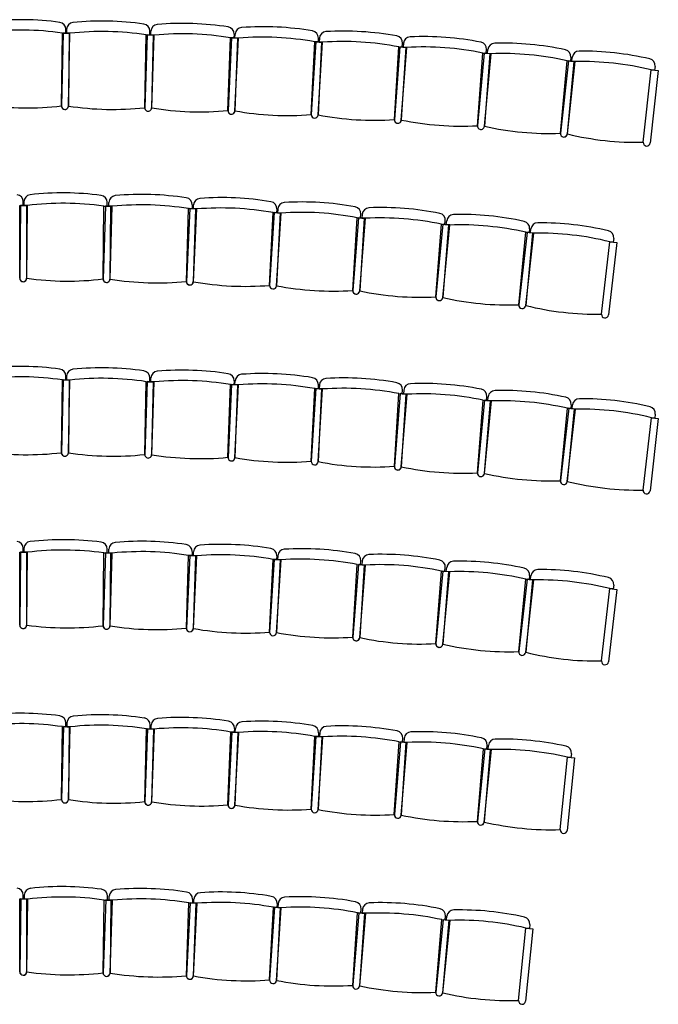
# Model space of a CAD drawing. Units: inches. Extents: x 74354 to 112514, y 65197 to 82550.
# Drawn here: x 93709 to 98311, y 75452 to 82550 of the extents above; entities that cross this region are included whole.
import ezdxf

# ---------------------------------------------------------------- set-up
doc = ezdxf.new("R2010")
doc.units = ezdxf.units.IN
doc.header["$MEASUREMENT"] = 0
doc.layers.add('freecads.com', color=7, linetype='Continuous')

msp = doc.modelspace()

# ---------------------------------------------------------------- linework, layer by layer
at = {"layer": 'freecads.com', "ltscale": 0.5}
for p, q in [((94009.5, 81928.5), (94016.4, 82453.4)), ((94021.2, 82453.6), (94009.7, 81928.7)), ((94016.4, 82453.4), (94041.4, 82453.1)), ((94016.4, 82453.4), (94066.4, 82452.8)), ((94071.2, 82452.5), (94021.2, 82453.6)), ((94041.4, 82453.1), (94041.7, 82480.9)), ((94046.8, 82480.8), (94046.2, 82453)), ((94046.2, 82453), (94071.2, 82452.5)), ((94066.4, 82452.8), (94059.5, 81927.8)), ((94059.7, 81927.6), (94071.2, 82452.5)), ((94609.6, 81915.6), (94621, 82440.5)), ((94628.3, 82440.6), (94609.9, 81915.9)), ((94621, 82440.5), (94646, 82439.9)), ((94621, 82440.5), (94671, 82439.4)), ((94678.2, 82438.8), (94628.3, 82440.6)), ((94646, 82439.9), (94646.6, 82467.7)), ((94653.2, 82439.7), (94654.2, 82467.5)), ((94678.2, 82438.8), (94653.2, 82439.7)), ((94671, 82439.4), (94659.6, 81914.5)), ((94659.9, 81914.2), (94678.2, 82438.8)), ((95209.6, 81895), (95227.9, 82419.7)), ((95235.1, 82419.7), (95209.9, 81895.3)), ((95252.9, 82418.8), (95227.9, 82419.7)), ((95227.9, 82419.7), (95277.9, 82417.9)), ((95285, 82417.3), (95235.1, 82419.7)), ((95253.8, 82446.5), (95252.9, 82418.8)), ((95277.9, 82417.9), (95259.5, 81893.2)), ((95259.8, 81892.9), (95285, 82417.3)), ((95260.1, 82418.5), (95261.4, 82446.2)), ((95285, 82417.3), (95260.1, 82418.5)), ((95860.7, 82417.4), (95859.4, 82389.7)), ((95868.3, 82417), (95866.6, 82389.3)), ((95809.2, 81866.5), (95834.4, 82390.9)), ((95841.6, 82390.8), (95809.6, 81866.8)), ((95859.4, 82389.7), (95834.4, 82390.9)), ((95834.4, 82390.9), (95884.3, 82388.5)), ((95891.5, 82387.8), (95841.6, 82390.8)), ((95884.3, 82388.5), (95859.2, 81864.1)), ((95859.5, 81863.8), (95891.5, 82387.8)), ((95866.6, 82389.3), (95891.5, 82387.8)), ((96408.4, 81830.2), (96440.5, 82354.2)), ((96447.7, 82354), (96408.8, 81830.5)), ((96440.5, 82354.2), (96465.4, 82352.7)), ((96440.5, 82354.2), (96490.4, 82351.1)), ((96497.6, 82350.3), (96447.7, 82354)), ((96490.4, 82351.1), (96458.3, 81827.1)), ((96458.7, 81826.8), (96497.6, 82350.3)), ((96465.4, 82352.7), (96467.1, 82380.4)), ((96474.7, 82379.9), (96472.6, 82352.2)), ((96472.6, 82352.2), (96497.6, 82350.3)), ((97007.1, 81786), (97046, 82309.6)), ((97055.6, 82309.2), (97007.6, 81786.4)), ((97046, 82309.6), (97071, 82307.7)), ((97046, 82309.6), (97095.9, 82305.9)), ((97105.4, 82304.6), (97055.6, 82309.2)), ((97095.9, 82305.9), (97057, 81782.3)), ((97057.4, 81781.8), (97105.4, 82304.6)), ((97071, 82307.7), (97073, 82335.4)), ((97080.5, 82306.9), (97083.1, 82334.6)), ((97105.4, 82304.6), (97080.5, 82306.9)), ((97680.6, 82279.7), (97678, 82252)), ((97687.6, 82251.1), (97690.6, 82278.7)), ((97605.1, 81731.5), (97653.1, 82254.3)), ((97662.7, 82253.8), (97605.6, 81731.9)), ((97678, 82252), (97653.1, 82254.3)), ((97653.1, 82254.3), (97702.9, 82249.7)), ((97702.9, 82249.7), (97654.9, 81726.9)), ((97655.3, 81726.5), (97712.4, 82248.3)), ((97712.4, 82248.3), (97662.7, 82253.8)), ((97712.4, 82248.3), (97687.6, 82251.1)), ((98287, 82213.3), (98284, 82185.7)), ((98202, 81666.6), (98259.2, 82188.5)), ((98308.9, 82183), (98251.7, 81661.1)), ((98284, 82185.7), (98259.2, 82188.5)), ((98259.2, 82188.5), (98308.9, 82183)), ((93708.8, 81211), (93733.8, 81211)), ((93708.8, 80686), (93708.8, 81211)), ((93708.8, 81211), (93758.8, 81211)), ((93714, 81211.2), (93709.5, 80686.2)), ((93764, 81210.8), (93714, 81211.2)), ((93733.8, 81211), (93733.8, 81238.8)), ((93739.3, 81238.7), (93739, 81211)), ((93739, 81211), (93764, 81210.8)), ((93758.8, 81211), (93758.8, 80686)), ((93759.5, 80685.8), (93764, 81210.8)), ((94339, 81205.7), (94339.3, 81233.5)), ((94351, 81205.5), (94351.9, 81233.3)), ((94951.6, 81214.9), (94950.7, 81187.2)), ((94960.3, 81186.8), (94961.7, 81214.5)), ((94309.4, 80681), (94314, 81206)), ((94326, 81206.3), (94310, 80681.5)), ((94314, 81206), (94339, 81205.7)), ((94314, 81206), (94364, 81205.5)), ((94376, 81204.7), (94326, 81206.3)), ((94376, 81204.7), (94351, 81205.5)), ((94364, 81205.5), (94359.4, 80680.5)), ((94360, 80680), (94376, 81204.7)), ((94909.7, 80663.2), (94925.7, 81187.9)), ((94935.4, 81188), (94910.2, 80663.6)), ((94950.7, 81187.2), (94925.7, 81187.9)), ((94925.7, 81187.9), (94975.7, 81186.4)), ((94985.3, 81185.6), (94935.4, 81188)), ((94975.7, 81186.4), (94959.7, 80661.7)), ((94960.1, 80661.2), (94985.3, 81185.6)), ((94985.3, 81185.6), (94960.3, 81186.8)), ((95509.5, 80634.8), (95534.7, 81159.2)), ((95541.9, 81159.2), (95509.8, 80635.1)), ((95559.6, 81158), (95534.7, 81159.2)), ((95534.7, 81159.2), (95584.6, 81156.8)), ((95591.8, 81156.1), (95541.9, 81159.2)), ((95584.6, 81156.8), (95559.4, 80632.4)), ((95561, 81185.8), (95559.6, 81158)), ((95559.7, 80632.1), (95591.8, 81156.1)), ((95568.5, 81185.3), (95566.8, 81157.6)), ((95566.8, 81157.6), (95591.8, 81156.1)), ((96165.7, 81121), (96167.4, 81148.7)), ((96177.5, 81148), (96175.3, 81120.3)), ((96108.7, 80598.5), (96140.7, 81122.5)), ((96150.4, 81122.3), (96109.2, 80598.9)), ((96140.7, 81122.5), (96165.7, 81121)), ((96140.7, 81122.5), (96190.7, 81119.5)), ((96200.2, 81118.4), (96150.4, 81122.3)), ((96190.7, 81119.5), (96158.6, 80595.5)), ((96159, 80595), (96200.2, 81118.4)), ((96175.3, 81120.3), (96200.2, 81118.4)), ((96707.3, 80551.8), (96748.5, 81075.2)), ((96758.1, 81074.8), (96707.8, 80552.2)), ((96748.5, 81075.2), (96773.4, 81073.3)), ((96748.5, 81075.2), (96798.4, 81071.3)), ((96798.4, 81071.3), (96757.2, 80547.9)), ((96757.6, 80547.4), (96807.9, 81070)), ((96807.9, 81070), (96758.1, 81074.8)), ((96773.4, 81073.3), (96775.6, 81100.9)), ((96783, 81072.4), (96785.7, 81100.1)), ((96807.9, 81070), (96783, 81072.4)), ((97305, 80494.7), (97355.3, 81017.3)), ((97364.9, 81016.7), (97305.5, 80495.1)), ((97405.1, 81012.5), (97354.8, 80489.9)), ((97355.2, 80489.5), (97414.6, 81011.1)), ((97380.2, 81014.9), (97355.3, 81017.3)), ((97355.3, 81017.3), (97405.1, 81012.5)), ((97414.6, 81011.1), (97364.9, 81016.7)), ((97382.9, 81042.5), (97380.2, 81014.9)), ((97389.8, 81013.9), (97392.9, 81041.5)), ((97414.6, 81011.1), (97389.8, 81013.9)), ((97901.6, 80427.2), (97961.1, 80948.8)), ((98010.8, 80943.2), (97951.3, 80421.5)), ((97985.9, 80946), (97961.1, 80948.8)), ((97961.1, 80948.8), (98010.8, 80943.2)), ((97989.1, 80973.6), (97985.9, 80946)), ((94009.5, 79428.5), (94016.4, 79953.4)), ((94021.2, 79953.6), (94009.7, 79428.7)), ((94016.4, 79953.4), (94041.4, 79953.1)), ((94016.4, 79953.4), (94066.4, 79952.8)), ((94071.2, 79952.5), (94021.2, 79953.6)), ((94041.4, 79953.1), (94041.7, 79980.9)), ((94046.8, 79980.8), (94046.2, 79953)), ((94046.2, 79953), (94071.2, 79952.5)), ((94066.4, 79952.8), (94059.5, 79427.8)), ((94059.7, 79427.6), (94071.2, 79952.5)), ((94609.6, 79415.6), (94621, 79940.5)), ((94628.3, 79940.6), (94609.9, 79415.9)), ((94621, 79940.5), (94646, 79939.9)), ((94621, 79940.5), (94671, 79939.4)), ((94678.2, 79938.8), (94628.3, 79940.6)), ((94646, 79939.9), (94646.6, 79967.7)), ((94653.2, 79939.7), (94654.2, 79967.5)), ((94678.2, 79938.8), (94653.2, 79939.7)), ((94671, 79939.4), (94659.6, 79414.5)), ((94659.9, 79414.2), (94678.2, 79938.8)), ((95253.8, 79946.5), (95252.9, 79918.8)), ((95260.1, 79918.5), (95261.4, 79946.2)), ((95209.6, 79395), (95227.9, 79919.7)), ((95235.1, 79919.7), (95209.9, 79395.3)), ((95252.9, 79918.8), (95227.9, 79919.7)), ((95227.9, 79919.7), (95277.9, 79917.9)), ((95285, 79917.3), (95235.1, 79919.7)), ((95277.9, 79917.9), (95259.5, 79393.2)), ((95259.8, 79392.9), (95285, 79917.3)), ((95285, 79917.3), (95260.1, 79918.5)), ((95809.2, 79366.5), (95834.4, 79890.9)), ((95841.6, 79890.8), (95809.6, 79366.8)), ((95859.4, 79889.7), (95834.4, 79890.9)), ((95834.4, 79890.9), (95884.3, 79888.5)), ((95891.5, 79887.8), (95841.6, 79890.8)), ((95884.3, 79888.5), (95859.2, 79364.1)), ((95860.7, 79917.4), (95859.4, 79889.7)), ((95859.5, 79363.8), (95891.5, 79887.8)), ((95868.3, 79917), (95866.6, 79889.3)), ((95866.6, 79889.3), (95891.5, 79887.8)), ((96465.4, 79852.7), (96467.1, 79880.4)), ((96477.2, 79879.7), (96475, 79852)), ((96408.4, 79330.2), (96440.5, 79854.2)), ((96450.1, 79854), (96408.9, 79330.6)), ((96440.5, 79854.2), (96465.4, 79852.7)), ((96440.5, 79854.2), (96490.4, 79851.1)), ((96499.9, 79850), (96450.1, 79854)), ((96490.4, 79851.1), (96458.3, 79327.1)), ((96458.8, 79326.7), (96499.9, 79850)), ((96475, 79852), (96499.9, 79850)), ((97007.1, 79283.5), (97048.2, 79806.9)), ((97057.8, 79806.5), (97007.5, 79283.9)), ((97048.2, 79806.9), (97073.2, 79804.9)), ((97048.2, 79806.9), (97098.1, 79803)), ((97098.1, 79803), (97056.9, 79279.6)), ((97057.3, 79279.1), (97107.6, 79801.7)), ((97107.6, 79801.7), (97057.8, 79806.5)), ((97073.2, 79804.9), (97075.3, 79832.6)), ((97082.7, 79804.1), (97085.4, 79831.7)), ((97107.6, 79801.7), (97082.7, 79804.1)), ((97604.8, 79226.4), (97655.1, 79749)), ((97664.7, 79748.4), (97605.2, 79226.8)), ((97704.9, 79744.2), (97654.5, 79221.6)), ((97654.9, 79221.1), (97714.4, 79742.8)), ((97680, 79746.6), (97655.1, 79749)), ((97655.1, 79749), (97704.9, 79744.2)), ((97714.4, 79742.8), (97664.7, 79748.4)), ((97682.6, 79774.2), (97680, 79746.6)), ((97689.5, 79745.6), (97692.7, 79773.2)), ((97714.4, 79742.8), (97689.5, 79745.6)), ((98201.4, 79158.9), (98260.8, 79680.5)), ((98310.5, 79674.8), (98251.1, 79153.2)), ((98285.7, 79677.7), (98260.8, 79680.5)), ((98260.8, 79680.5), (98310.5, 79674.8)), ((98288.8, 79705.2), (98285.7, 79677.7)), ((93733.8, 78711), (93733.8, 78738.8)), ((93739.3, 78738.7), (93739, 78711)), ((94339, 78705.7), (94339.3, 78733.5)), ((94351, 78705.5), (94351.9, 78733.3)), ((93708.8, 78711), (93733.8, 78711)), ((93708.8, 78186), (93708.8, 78711)), ((93708.8, 78711), (93758.8, 78711)), ((93714, 78711.2), (93709.5, 78186.2)), ((93764, 78710.8), (93714, 78711.2)), ((93739, 78711), (93764, 78710.8)), ((93758.8, 78711), (93758.8, 78186)), ((93759.5, 78185.8), (93764, 78710.8)), ((94309.4, 78181), (94314, 78706)), ((94326, 78706.3), (94310, 78181.5)), ((94314, 78706), (94339, 78705.7)), ((94314, 78706), (94364, 78705.5)), ((94376, 78704.7), (94326, 78706.3)), ((94376, 78704.7), (94351, 78705.5)), ((94364, 78705.5), (94359.4, 78180.5)), ((94360, 78180), (94376, 78704.7)), ((94909.7, 78163.2), (94925.7, 78687.9)), ((94935.4, 78688), (94910.2, 78163.6)), ((94950.7, 78687.2), (94925.7, 78687.9)), ((94925.7, 78687.9), (94975.7, 78686.4)), ((94985.3, 78685.6), (94935.4, 78688)), ((94951.6, 78714.9), (94950.7, 78687.2)), ((94975.7, 78686.4), (94959.7, 78161.7)), ((94960.1, 78161.2), (94985.3, 78685.6)), ((94960.3, 78686.8), (94961.7, 78714.5)), ((94985.3, 78685.6), (94960.3, 78686.8)), ((95509.5, 78134.8), (95534.7, 78659.2)), ((95541.9, 78659.2), (95509.8, 78135.1)), ((95559.6, 78658), (95534.7, 78659.2)), ((95534.7, 78659.2), (95584.6, 78656.8)), ((95591.8, 78656.1), (95541.9, 78659.2)), ((95584.6, 78656.8), (95559.4, 78132.4)), ((95561, 78685.8), (95559.6, 78658)), ((95559.7, 78132.1), (95591.8, 78656.1)), ((95568.5, 78685.3), (95566.8, 78657.6)), ((95566.8, 78657.6), (95591.8, 78656.1)), ((96108.7, 78098.5), (96140.7, 78622.5)), ((96150.4, 78622.3), (96109.2, 78098.9)), ((96140.7, 78622.5), (96165.7, 78621)), ((96140.7, 78622.5), (96190.7, 78619.5)), ((96200.2, 78618.4), (96150.4, 78622.3)), ((96190.7, 78619.5), (96158.6, 78095.5)), ((96159, 78095), (96200.2, 78618.4)), ((96165.7, 78621), (96167.4, 78648.7)), ((96177.5, 78648), (96175.3, 78620.3)), ((96175.3, 78620.3), (96200.2, 78618.4)), ((96773.4, 78573.3), (96775.6, 78600.9)), ((96783, 78572.4), (96785.7, 78600.1)), ((96707.3, 78051.8), (96748.5, 78575.2)), ((96758.1, 78574.8), (96707.8, 78052.2)), ((96748.5, 78575.2), (96773.4, 78573.3)), ((96748.5, 78575.2), (96798.4, 78571.3)), ((96798.4, 78571.3), (96757.2, 78047.9)), ((96757.6, 78047.4), (96807.9, 78570)), ((96807.9, 78570), (96758.1, 78574.8)), ((96807.9, 78570), (96783, 78572.4)), ((97305, 77994.7), (97355.3, 78517.3)), ((97364.9, 78516.7), (97305.5, 77995.1)), ((97405.1, 78512.5), (97354.8, 77989.9)), ((97355.2, 77989.5), (97414.6, 78511.1)), ((97380.2, 78514.9), (97355.3, 78517.3)), ((97355.3, 78517.3), (97405.1, 78512.5)), ((97414.6, 78511.1), (97364.9, 78516.7)), ((97382.9, 78542.5), (97380.2, 78514.9)), ((97389.8, 78513.9), (97392.9, 78541.5)), ((97414.6, 78511.1), (97389.8, 78513.9)), ((97901.6, 77927.2), (97961.1, 78448.8)), ((98010.8, 78443.2), (97951.3, 77921.5)), ((97985.9, 78446), (97961.1, 78448.8)), ((97961.1, 78448.8), (98010.8, 78443.2)), ((97989.1, 78473.6), (97985.9, 78446)), ((94009.5, 76928.5), (94016.4, 77453.4)), ((94023.6, 77453.6), (94009.8, 76928.8)), ((94016.4, 77453.4), (94041.4, 77453.1)), ((94016.4, 77453.4), (94066.4, 77452.8)), ((94073.6, 77452.3), (94023.6, 77453.6)), ((94041.4, 77453.1), (94041.7, 77480.9)), ((94049.3, 77480.7), (94048.6, 77453)), ((94048.6, 77453), (94073.6, 77452.3)), ((94066.4, 77452.8), (94059.5, 76927.8)), ((94059.8, 76927.5), (94073.6, 77452.3)), ((94648.4, 77437.3), (94649.1, 77465)), ((94655.6, 77437), (94656.7, 77464.8)), ((94609.6, 76913.1), (94623.4, 77437.9)), ((94630.6, 77438), (94610, 76913.4)), ((94623.4, 77437.9), (94648.4, 77437.3)), ((94623.4, 77437.9), (94673.4, 77436.6)), ((94680.6, 77436), (94630.6, 77438)), ((94680.6, 77436), (94655.6, 77437)), ((94673.4, 77436.6), (94659.6, 76911.8)), ((94659.9, 76911.4), (94680.6, 77436)), ((95209.5, 76889.8), (95230.1, 77414.4)), ((95237.3, 77414.4), (95209.9, 76890.2)), ((95255.1, 77413.5), (95230.1, 77414.4)), ((95230.1, 77414.4), (95280.1, 77412.5)), ((95287.3, 77411.8), (95237.3, 77414.4)), ((95256.2, 77441.2), (95255.1, 77413.5)), ((95280.1, 77412.5), (95259.5, 76887.9)), ((95259.8, 76887.5), (95287.3, 77411.8)), ((95262.3, 77413.1), (95263.8, 77440.9)), ((95287.3, 77411.8), (95262.3, 77413.1)), ((95809, 76858.8), (95836.5, 77383)), ((95843.7, 77382.9), (95809.4, 76859.1)), ((95861.5, 77381.7), (95836.5, 77383)), ((95836.5, 77383), (95886.4, 77380.4)), ((95893.6, 77379.7), (95843.7, 77382.9)), ((95886.4, 77380.4), (95859, 76856.1)), ((95859.3, 76855.8), (95893.6, 77379.7)), ((95862.9, 77409.5), (95861.5, 77381.7)), ((95870.5, 77409), (95868.7, 77381.3)), ((95868.7, 77381.3), (95893.6, 77379.7)), ((96408.1, 76819.8), (96442.4, 77343.7)), ((96452, 77343.4), (96408.6, 76820.2)), ((96442.4, 77343.7), (96467.4, 77342.1)), ((96442.4, 77343.7), (96492.3, 77340.4)), ((96501.9, 77339.3), (96452, 77343.4)), ((96492.3, 77340.4), (96458, 76816.6)), ((96458.4, 76816.1), (96501.9, 77339.3)), ((96467.4, 77342.1), (96469.2, 77369.8)), ((96479.3, 77369), (96477, 77341.4)), ((96477, 77341.4), (96501.9, 77339.3)), ((97074.9, 77291.7), (97077.2, 77319.3)), ((97084.5, 77290.8), (97087.2, 77318.4)), ((97006.5, 76770.5), (97050, 77293.7)), ((97059.6, 77293.3), (97007, 76770.9)), ((97050, 77293.7), (97074.9, 77291.7)), ((97050, 77293.7), (97099.8, 77289.6)), ((97099.8, 77289.6), (97056.3, 76766.4)), ((97056.7, 76765.9), (97109.3, 77288.3)), ((97109.3, 77288.3), (97059.6, 77293.3)), ((97109.3, 77288.3), (97084.5, 77290.8)), ((97604, 76710.8), (97656.6, 77233.2)), ((97681.4, 77230.7), (97656.6, 77233.2)), ((97656.6, 77233.2), (97706.3, 77228.2)), ((97684.2, 77258.3), (97681.4, 77230.7)), ((97706.3, 77228.2), (97653.7, 76705.8)), ((93733.8, 76211), (93733.8, 76238.8)), ((93741.8, 76238.7), (93741.4, 76211)), ((93708.8, 76211), (93733.8, 76211)), ((93708.8, 75686), (93708.8, 76211)), ((93708.8, 76211), (93758.8, 76211)), ((93716.4, 76211.3), (93709.6, 75686.3)), ((93766.4, 76210.6), (93716.4, 76211.3)), ((93741.4, 76211), (93766.4, 76210.6)), ((93758.8, 76211), (93758.8, 75686)), ((93759.6, 75685.7), (93766.4, 76210.6)), ((94309.5, 75678.5), (94316.4, 76203.4)), ((94328.4, 76203.7), (94310.1, 75679)), ((94316.4, 76203.4), (94341.4, 76203.1)), ((94316.4, 76203.4), (94366.4, 76202.8)), ((94378.4, 76201.9), (94328.4, 76203.7)), ((94341.4, 76203.1), (94341.7, 76230.9)), ((94353.4, 76202.8), (94354.4, 76230.6)), ((94378.4, 76201.9), (94353.4, 76202.8)), ((94366.4, 76202.8), (94359.5, 75677.8)), ((94360, 75677.3), (94378.4, 76201.9)), ((94909.7, 75658.1), (94928, 76182.7)), ((94937.6, 76182.8), (94910.2, 75658.5)), ((94953, 76181.9), (94928, 76182.7)), ((94928, 76182.7), (94978, 76181)), ((94987.6, 76180.1), (94937.6, 76182.8)), ((94954, 76209.6), (94953, 76181.9)), ((94978, 76181), (94959.7, 75656.3)), ((94960.1, 75655.9), (94987.6, 76180.1)), ((94962.6, 76181.5), (94964.1, 76209.2)), ((94987.6, 76180.1), (94962.6, 76181.5)), ((95563.2, 76177.8), (95561.8, 76150.1)), ((95570.8, 76177.3), (95569, 76149.6)), ((95509.3, 75627.1), (95536.8, 76151.4)), ((95544, 76151.3), (95509.7, 75627.4)), ((95561.8, 76150.1), (95536.8, 76151.4)), ((95536.8, 76151.4), (95586.7, 76148.7)), ((95593.9, 76148), (95544, 76151.3)), ((95586.7, 76148.7), (95559.3, 75624.5)), ((95559.6, 75624.1), (95593.9, 76148)), ((95569, 76149.6), (95593.9, 76148)), ((96108.4, 75588.1), (96142.7, 76112)), ((96152.3, 76111.7), (96108.9, 75588.5)), ((96142.7, 76112), (96167.7, 76110.4)), ((96142.7, 76112), (96192.6, 76108.7)), ((96202.2, 76107.6), (96152.3, 76111.7)), ((96192.6, 76108.7), (96158.3, 75584.9)), ((96158.7, 75584.4), (96202.2, 76107.6)), ((96167.7, 76110.4), (96169.5, 76138.1)), ((96179.6, 76137.3), (96177.3, 76109.7)), ((96177.3, 76109.7), (96202.2, 76107.6)), ((96706.8, 75538.9), (96750.3, 76062.1)), ((96759.9, 76061.6), (96707.3, 75539.3)), ((96750.3, 76062.1), (96775.2, 76060)), ((96750.3, 76062.1), (96800.1, 76057.9)), ((96800.1, 76057.9), (96756.6, 75534.7)), ((96757, 75534.2), (96809.6, 76056.6)), ((96809.6, 76056.6), (96759.9, 76061.6)), ((96775.2, 76060), (96777.5, 76087.7)), ((96784.8, 76059.1), (96787.5, 76086.7)), ((96809.6, 76056.6), (96784.8, 76059.1)), ((97384.5, 76026.6), (97381.7, 75999)), ((97304.3, 75479.1), (97356.9, 76001.5)), ((97406.6, 75996.5), (97354, 75474.1)), ((97381.7, 75999), (97356.9, 76001.5)), ((97356.9, 76001.5), (97406.6, 75996.5))]:
    msp.add_line(p, q, dxfattribs=at)
for centre, radius, start, end in [((93714.9, 80432.2), 2117.9, 82.3063, 96.19369), ((93991.8, 82481.5), 50, 359.25, 82.3063), ((94096.8, 82479.7), 50, 95.6937, 178.75), ((94301.9, 80422), 2117.9, 81.80631, 95.6937), ((94596.7, 82468.8), 50, 358.75, 81.80631), ((94704.2, 82465.7), 50, 94.94368, 177.99999), ((94882.4, 80405.5), 2117.9, 81.05629, 94.94368), ((95203.9, 82448.3), 50, 357.99999, 81.05629), ((95311.3, 82443.8), 50, 94.19371, 177.25001), ((95462.6, 80381.4), 2117.9, 80.30632, 94.19371), ((93713.9, 80357.2), 2117.9, 81.78943, 96.71056), ((94300.3, 80347), 2117.9, 81.28944, 96.21057), ((94879.8, 80330.5), 2117.9, 80.53942, 95.46055), ((95459, 80306.5), 2117.9, 79.78945, 94.71058), ((95810.8, 82419.8), 50, 357.25001, 80.30632), ((95918.2, 82414), 50, 93.4437, 176.5), ((96042.4, 80349.8), 2117.9, 79.55631, 93.4437), ((96417.2, 82383.4), 50, 356.5, 79.55631), ((96524.5, 82376.2), 50, 92.69369, 175.74999), ((96621.7, 80310.5), 2117.9, 78.8063, 92.69369), ((96037.8, 80274.9), 2117.9, 79.03944, 93.96057), ((96616.2, 80235.7), 2117.9, 78.28943, 93.21056), ((97023.2, 82339.1), 50, 355.74999, 78.8063), ((97132.9, 82330), 50, 91.69369, 174.75), ((97194, 80263), 2117.9, 77.8063, 91.69369), ((97187.1, 80188.3), 2117.9, 77.28943, 92.21056), ((97630.8, 82284.2), 50, 354.75, 77.8063), ((97740.3, 82273.2), 50, 90.6937, 173.75001), ((97765.3, 80205.4), 2117.9, 76.80632, 90.6937), ((97757.2, 80130.9), 2117.9, 76.28944, 91.21058), ((98237.3, 82218.8), 50, 353.75001, 76.80632), ((93762, 84031.9), 2117.9, 261.78943, 276.71056), ((94034.5, 81928.1), 25, 179.25, 359.25), ((94034.7, 81928.1), 25, 178.75, 358.75), ((94380.5, 84021.1), 2117.9, 261.28944, 276.21057), ((94634.6, 81915.1), 25, 178.75, 358.75), ((94634.9, 81915), 25, 177.99999, 357.99999), ((95008, 84003.3), 2117.9, 260.53942, 275.46055), ((95234.6, 81894.1), 25, 177.99999, 357.99999), ((95234.9, 81894.1), 25, 177.25001, 357.25001), ((95635.3, 83977.3), 2117.9, 259.78945, 274.71058), ((95834.2, 81865.3), 25, 177.25001, 357.25001), ((95834.5, 81865.3), 25, 176.5, 356.5), ((96262.2, 83943.1), 2117.9, 259.03944, 273.96057), ((96433.4, 81828.7), 25, 176.5, 356.5), ((96433.7, 81828.6), 25, 175.74999, 355.74999), ((96888.5, 83900.6), 2117.9, 258.28943, 273.21056), ((97032.1, 81784.2), 25, 175.74999, 355.74999), ((97032.5, 81784.1), 25, 174.75, 354.75), ((97523.4, 83847.9), 2117.9, 257.28943, 272.21056), ((97630, 81729.2), 25, 174.75, 354.75), ((97630.4, 81729.2), 25, 173.75001, 353.75001), ((98157.3, 83784), 2117.9, 256.28944, 271.21058), ((98226.9, 81663.9), 25, 173.75001, 353.75001), ((93683.8, 81238.8), 50, 0, 83.05631), ((93789.3, 81238.3), 50, 96.44369, 179.5), ((94021.4, 79183.4), 2117.9, 82.5563, 96.44369), ((94289.3, 81233.9), 50, 359.5, 82.5563), ((94401.8, 81231.7), 50, 95.19369, 178.25), ((94589, 79172.3), 2117.9, 81.3063, 95.19369), ((94020.7, 79108.4), 2117.9, 82.03943, 96.96056), ((94586.7, 79097.3), 2117.9, 80.78943, 95.71056), ((94901.6, 81216.5), 50, 358.25, 81.3063), ((95011.6, 81212.1), 50, 94.19371, 177.25001), ((95162.8, 79149.7), 2117.9, 80.30632, 94.19371), ((95511, 81188.1), 50, 357.25001, 80.30632), ((95618.4, 81182.3), 50, 93.4437, 176.5), ((95742.6, 79118.1), 2117.9, 79.55631, 93.4437), ((95159.2, 79074.8), 2117.9, 79.78945, 94.71058), ((95738.1, 79043.2), 2117.9, 79.03944, 93.96057), ((96117.5, 81151.8), 50, 356.5, 79.55631), ((96227.3, 81144.1), 50, 92.44368, 175.49999), ((96315.5, 79078), 2117.9, 78.5563, 92.44368), ((96725.8, 81104.9), 50, 355.49999, 78.5563), ((96835.4, 81095.3), 50, 91.4437, 174.5), ((96887.5, 79028), 2117.9, 77.55631, 91.4437), ((96309.6, 79003.3), 2117.9, 78.03942, 92.96056), ((96880.3, 78953.3), 2117.9, 77.03944, 91.96057), ((97333.1, 81047.3), 50, 354.5, 77.55631), ((97442.6, 81035.8), 50, 90.4437, 173.50001), ((97458.6, 78968), 2117.9, 76.55632, 90.4437), ((97450.1, 78893.4), 2117.9, 76.03944, 90.96057), ((97939.4, 80979.2), 50, 353.50001, 76.55632), ((93733.8, 80686), 25, 180, 0), ((93734.5, 80686), 25, 179.5, 359.5), ((94052.8, 82783.3), 2117.9, 262.03943, 276.96056), ((94334.4, 80680.8), 25, 179.5, 359.5), ((94335, 80680.8), 25, 178.25, 358.25), ((94699, 82770.6), 2117.9, 260.78943, 275.71056), ((94934.7, 80662.4), 25, 178.25, 358.25), ((94935.1, 80662.4), 25, 177.25001, 357.25001), ((95335.5, 82745.6), 2117.9, 259.78945, 274.71058), ((95534.4, 80633.6), 25, 177.25001, 357.25001), ((95534.8, 80633.6), 25, 176.5, 356.5), ((95962.4, 82711.4), 2117.9, 259.03944, 273.96057), ((96133.7, 80597), 25, 176.5, 356.5), ((96134.1, 80596.9), 25, 175.49999, 355.49999), ((96597.9, 82666.9), 2117.9, 258.03942, 272.96056), ((96732.2, 80549.9), 25, 175.49999, 355.49999), ((96732.7, 80549.8), 25, 174.5, 354.5), ((97232.6, 82611.4), 2117.9, 257.03944, 271.96057), ((97329.9, 80492.3), 25, 174.5, 354.5), ((97330.3, 80492.3), 25, 173.50001, 353.50001), ((97866.1, 82544.8), 2117.9, 256.03944, 270.96057), ((97926.5, 80424.4), 25, 173.50001, 353.50001), ((93714.9, 77932.2), 2117.9, 82.3063, 96.19369), ((93991.8, 79981.5), 50, 359.25, 82.3063), ((94096.8, 79979.7), 50, 95.6937, 178.75), ((94301.9, 77922), 2117.9, 81.80631, 95.6937), ((94596.7, 79968.8), 50, 358.75, 81.80631), ((94704.2, 79965.7), 50, 94.94368, 177.99999), ((94882.4, 77905.5), 2117.9, 81.05629, 94.94368), ((93713.9, 77857.2), 2117.9, 81.78943, 96.71056), ((94300.3, 77847), 2117.9, 81.28944, 96.21057), ((94879.8, 77830.5), 2117.9, 80.53942, 95.46055), ((95203.9, 79948.3), 50, 357.99999, 81.05629), ((95311.3, 79943.8), 50, 94.19371, 177.25001), ((95462.6, 77881.4), 2117.9, 80.30632, 94.19371), ((95810.8, 79919.8), 50, 357.25001, 80.30632), ((95918.2, 79914), 50, 93.4437, 176.5), ((96042.4, 77849.8), 2117.9, 79.55631, 93.4437), ((96417.2, 79883.4), 50, 356.5, 79.55631), ((95459, 77806.5), 2117.9, 79.78945, 94.71058), ((96037.8, 77774.9), 2117.9, 79.03944, 93.96057), ((96527, 79875.8), 50, 92.44368, 175.49999), ((96615.2, 77809.7), 2117.9, 78.5563, 92.44368), ((97025.5, 79836.5), 50, 355.49999, 78.5563), ((97135.2, 79826.9), 50, 91.4437, 174.5), ((97187.3, 77759.7), 2117.9, 77.55631, 91.4437), ((96609.3, 77734.9), 2117.9, 78.03942, 92.96056), ((97180.1, 77685), 2117.9, 77.03944, 91.96057), ((97632.9, 79779), 50, 354.5, 77.55631), ((97742.3, 79767.5), 50, 90.4437, 173.50001), ((97758.4, 77699.6), 2117.9, 76.55632, 90.4437), ((97749.9, 77625.1), 2117.9, 76.03944, 90.96057), ((98239.1, 79710.9), 50, 353.50001, 76.55632), ((93762, 81531.9), 2117.9, 261.78943, 276.71056), ((94034.5, 79428.1), 25, 179.25, 359.25), ((94034.7, 79428.1), 25, 178.75, 358.75), ((94380.5, 81521.1), 2117.9, 261.28944, 276.21057), ((94634.6, 79415.1), 25, 178.75, 358.75), ((94634.9, 79415), 25, 177.99999, 357.99999), ((95008, 81503.3), 2117.9, 260.53942, 275.46055), ((95234.6, 79394.1), 25, 177.99999, 357.99999), ((95234.9, 79394.1), 25, 177.25001, 357.25001), ((95635.3, 81477.3), 2117.9, 259.78945, 274.71058), ((95834.2, 79365.3), 25, 177.25001, 357.25001), ((95834.5, 79365.3), 25, 176.5, 356.5), ((96262.2, 81443.1), 2117.9, 259.03944, 273.96057), ((96433.4, 79328.7), 25, 176.5, 356.5), ((96433.8, 79328.6), 25, 175.49999, 355.49999), ((96897.7, 81398.6), 2117.9, 258.03942, 272.96056), ((97032, 79281.5), 25, 175.49999, 355.49999), ((97032.4, 79281.5), 25, 174.5, 354.5), ((97532.3, 81343.1), 2117.9, 257.03944, 271.96057), ((97629.7, 79224), 25, 174.5, 354.5), ((97630.1, 79224), 25, 173.50001, 353.50001), ((98165.9, 81276.5), 2117.9, 256.03944, 270.96057), ((98226.2, 79156), 25, 173.50001, 353.50001), ((94021.4, 76683.4), 2117.9, 82.5563, 96.44369), ((93683.8, 78738.8), 50, 0, 83.05631), ((93789.3, 78738.3), 50, 96.44369, 179.5), ((94020.7, 76608.4), 2117.9, 82.03943, 96.96056), ((94289.3, 78733.9), 50, 359.5, 82.5563), ((94401.8, 78731.7), 50, 95.19369, 178.25), ((94589, 76672.3), 2117.9, 81.3063, 95.19369), ((94901.6, 78716.5), 50, 358.25, 81.3063), ((95011.6, 78712.1), 50, 94.19371, 177.25001), ((95162.8, 76649.7), 2117.9, 80.30632, 94.19371), ((95511, 78688.1), 50, 357.25001, 80.30632), ((95618.4, 78682.3), 50, 93.4437, 176.5), ((95742.6, 76618.1), 2117.9, 79.55631, 93.4437), ((94586.7, 76597.3), 2117.9, 80.78943, 95.71056), ((95159.2, 76574.8), 2117.9, 79.78945, 94.71058), ((95738.1, 76543.2), 2117.9, 79.03944, 93.96057), ((96117.5, 78651.8), 50, 356.5, 79.55631), ((96227.3, 78644.1), 50, 92.44368, 175.49999), ((96315.5, 76578), 2117.9, 78.5563, 92.44368), ((96725.8, 78604.9), 50, 355.49999, 78.5563), ((96309.6, 76503.3), 2117.9, 78.03942, 92.96056), ((96835.4, 78595.3), 50, 91.4437, 174.5), ((96887.5, 76528), 2117.9, 77.55631, 91.4437), ((97333.1, 78547.3), 50, 354.5, 77.55631), ((97442.6, 78535.8), 50, 90.4437, 173.50001), ((97458.6, 76468), 2117.9, 76.55632, 90.4437), ((96880.3, 76453.3), 2117.9, 77.03944, 91.96057), ((97450.1, 76393.4), 2117.9, 76.03944, 90.96057), ((97939.4, 78479.2), 50, 353.50001, 76.55632), ((93733.8, 78186), 25, 180, 0), ((93734.5, 78186), 25, 179.5, 359.5), ((94052.8, 80283.3), 2117.9, 262.03943, 276.96056), ((94334.4, 78180.8), 25, 179.5, 359.5), ((94335, 78180.8), 25, 178.25, 358.25), ((94699, 80270.6), 2117.9, 260.78943, 275.71056), ((94934.7, 78162.4), 25, 178.25, 358.25), ((94935.1, 78162.4), 25, 177.25001, 357.25001), ((95335.5, 80245.6), 2117.9, 259.78945, 274.71058), ((95534.4, 78133.6), 25, 177.25001, 357.25001), ((95534.8, 78133.6), 25, 176.5, 356.5), ((95962.4, 80211.4), 2117.9, 259.03944, 273.96057), ((96133.7, 78097), 25, 176.5, 356.5), ((96134.1, 78096.9), 25, 175.49999, 355.49999), ((96597.9, 80166.9), 2117.9, 258.03942, 272.96056), ((96732.2, 78049.9), 25, 175.49999, 355.49999), ((96732.7, 78049.8), 25, 174.5, 354.5), ((97232.6, 80111.4), 2117.9, 257.03944, 271.96057), ((97329.9, 77992.3), 25, 174.5, 354.5), ((97330.3, 77992.3), 25, 173.50001, 353.50001), ((97866.1, 80044.8), 2117.9, 256.03944, 270.96057), ((97926.5, 77924.4), 25, 173.50001, 353.50001), ((93714.9, 75432.2), 2117.9, 82.3063, 96.19369), ((93991.8, 77481.5), 50, 359.25, 82.3063), ((94099.3, 77479.4), 50, 95.44369, 178.5), ((94295.5, 75420.8), 2117.9, 81.55631, 95.44369), ((94599.1, 77466.3), 50, 358.5, 81.55631), ((94875.8, 75401.8), 2117.9, 80.8063, 94.69369), ((93713.9, 75357.2), 2117.9, 81.78943, 96.71056), ((94293.5, 75345.8), 2117.9, 81.03944, 95.96057), ((94706.6, 77462.8), 50, 94.69369, 177.74999), ((94872.9, 75326.9), 2117.9, 80.28943, 95.21056), ((95206.2, 77443.2), 50, 357.74999, 80.8063), ((95313.7, 77438.2), 50, 93.94371, 177.00001), ((95455.9, 75375.2), 2117.9, 80.05632, 93.94371), ((95813, 77412.1), 50, 357.00001, 80.05632), ((95920.4, 77405.7), 50, 93.1937, 176.25001), ((96035.6, 75341), 2117.9, 79.30632, 93.1937), ((95452, 75300.3), 2117.9, 79.53945, 94.46058), ((96030.7, 75266.2), 2117.9, 78.78944, 93.71057), ((96419.3, 77373), 50, 356.25001, 79.30632), ((96529.1, 77364.9), 50, 92.1937, 175.25001), ((96608.2, 75298.5), 2117.9, 78.30632, 92.1937), ((96602, 75223.7), 2117.9, 77.78945, 92.71058), ((97027.4, 77323.5), 50, 355.25001, 78.30632), ((97137, 77313.4), 50, 91.19368, 174.24999), ((97180.1, 75245.9), 2117.9, 77.30629, 91.19368), ((97634.5, 77263.3), 50, 354.24999, 77.30629), ((97172.5, 75171.3), 2117.9, 76.78942, 91.71055), ((93762, 79031.9), 2117.9, 261.78943, 276.71056), ((94034.5, 76928.1), 25, 179.25, 359.25), ((94034.8, 76928.1), 25, 178.5, 358.5), ((94389.7, 79019.6), 2117.9, 261.03944, 275.96057), ((94634.6, 76912.4), 25, 178.5, 358.5), ((94635, 76912.4), 25, 177.74999, 357.74999), ((95017.2, 78999), 2117.9, 260.28943, 275.21056), ((95234.5, 76888.9), 25, 177.74999, 357.74999), ((95234.8, 76888.8), 25, 177.00001, 357.00001), ((95644.3, 78970.3), 2117.9, 259.53945, 274.46058), ((95834, 76857.4), 25, 177.00001, 357.00001), ((95834.3, 76857.4), 25, 176.25001, 356.25001), ((96271, 78933.3), 2117.9, 258.78944, 273.71057), ((96433, 76818.2), 25, 176.25001, 356.25001), ((96433.5, 76818.2), 25, 175.25001, 355.25001), ((96906.3, 78886.1), 2117.9, 257.78945, 272.71058), ((97031.4, 76768.5), 25, 175.25001, 355.25001), ((97031.9, 76768.4), 25, 174.24999, 354.24999), ((97540.7, 78827.8), 2117.9, 256.78942, 271.71055), ((97628.8, 76708.3), 25, 174.24999, 354.24999), ((93683.8, 76238.8), 50, 0, 83.05631), ((93791.8, 76238.1), 50, 96.19369, 179.25), ((94014.9, 74182.2), 2117.9, 82.3063, 96.19369), ((94291.8, 76231.5), 50, 359.25, 82.3063), ((94404.3, 76228.8), 50, 94.94368, 177.99999), ((94582.5, 74168.6), 2117.9, 81.05629, 94.94368), ((94904, 76211.4), 50, 357.99999, 81.05629), ((95014, 76206.6), 50, 93.94371, 177.00001), ((95156.2, 74143.5), 2117.9, 80.05632, 93.94371), ((94013.9, 74107.2), 2117.9, 81.78943, 96.71056), ((94579.9, 74093.6), 2117.9, 80.53942, 95.46055), ((95152.3, 74068.6), 2117.9, 79.53945, 94.46058), ((95513.3, 76180.4), 50, 357.00001, 80.05632), ((95620.7, 76174.1), 50, 93.1937, 176.25001), ((95735.9, 74109.3), 2117.9, 79.30632, 93.1937), ((96119.6, 76141.4), 50, 356.25001, 79.30632), ((96229.4, 76133.2), 50, 92.1937, 175.25001), ((96308.5, 74066.8), 2117.9, 78.30632, 92.1937), ((95731, 74034.5), 2117.9, 78.78944, 93.71057), ((96302.3, 73992), 2117.9, 77.78945, 92.71058), ((96727.7, 76091.8), 50, 355.25001, 78.30632), ((96837.3, 76081.7), 50, 91.19368, 174.24999), ((96880.4, 74014.2), 2117.9, 77.30629, 91.19368), ((96872.9, 73939.6), 2117.9, 76.78942, 91.71055), ((97334.8, 76031.6), 50, 354.24999, 77.30629), ((93733.8, 75686), 25, 180, 0), ((93734.6, 75686), 25, 179.25, 359.25), ((94062, 77781.9), 2117.9, 261.78943, 276.71056), ((94334.5, 75678.1), 25, 179.25, 359.25), ((94335.1, 75678.1), 25, 177.99999, 357.99999), ((94708.2, 77766.4), 2117.9, 260.53942, 275.46055), ((94934.7, 75657.2), 25, 177.99999, 357.99999), ((94935.1, 75657.2), 25, 177.00001, 357.00001), ((95344.6, 77738.6), 2117.9, 259.53945, 274.46058), ((95534.3, 75625.8), 25, 177.00001, 357.00001), ((95534.6, 75625.8), 25, 176.25001, 356.25001), ((95971.3, 77701.6), 2117.9, 258.78944, 273.71057), ((96133.3, 75586.5), 25, 176.25001, 356.25001), ((96133.8, 75586.5), 25, 175.25001, 355.25001), ((96606.7, 77654.4), 2117.9, 257.78945, 272.71058), ((96731.7, 75536.8), 25, 175.25001, 355.25001), ((96732.2, 75536.8), 25, 174.24999, 354.24999), ((97241, 77596.1), 2117.9, 256.78942, 271.71055), ((97329.1, 75476.6), 25, 174.24999, 354.24999)]:
    msp.add_arc(centre, radius, start, end, dxfattribs=at)

doc.saveas('drawing.dxf')
